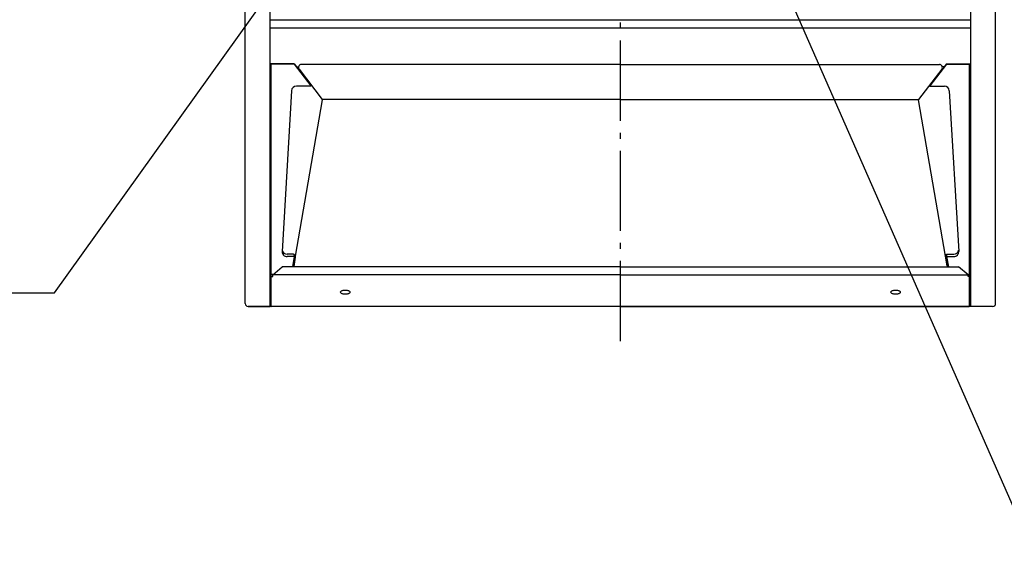
# Model space of a CAD drawing. Extents: x -1321 to 1422, y -693 to 882.
# Drawn here: x -600 to 384, y -693 to -153 of the extents above; entities that cross this region are included whole.
import ezdxf

# ---------------------------------------------------------------- set-up
doc = ezdxf.new("R2010")
doc.units = 0
doc.header["$LTSCALE"] = 20
doc.header["$PDMODE"] = 3
doc.header["$PDSIZE"] = -2
doc.linetypes.add('DASHDOT', pattern=[5.5, 4, -0.6, 0.3, -0.6])
doc.layers.get('DEFPOINTS').update_dxf_attribs({"linetype": 'CONTINUOUS'})
for name, color, linetype in [('BASIS', 6, 'DASHDOT'), ('DETAIL', 5, 'CONTINUOUS'), ('NOTE', 4, 'CONTINUOUS'), ('OUTLINE', 3, 'CONTINUOUS')]:
    doc.layers.add(name, color=color, linetype=linetype)

msp = doc.modelspace()

# ---------------------------------------------------------------- linework, layer by layer
at = {"layer": 'BASIS', "color": 6, "linetype": 'DASHDOT'}
msp.add_line((0, -474.36), (0, 64.54), dxfattribs=at)
at = {"layer": 'DEFPOINTS', "color": 30, "linetype": 'CONTINUOUS'}
msp.add_point((366.3, -439.9), dxfattribs=at)
at = {"layer": 'DETAIL', "color": 5, "linetype": 'CONTINUOUS'}
for p, q in [((-350.1, -439.9), (-350.1, 0.1)), ((350.1, -439.9), (350.1, 0.1)), ((-375, -436.9), (-375, -1.4)), ((375, -436.9), (375, -1.4)), ((-350.1, -153.5), (350.1, -153.5)), ((-350.1, -161.5), (350.1, -161.5)), ((-325.91, -197.5), (-350.1, -197.5)), ((-325.94, -197.9), (-350.1, -197.9)), ((-348.9, -407.9), (-348.9, -197.9)), ((-325.94, -197.9), (-325.91, -197.5)), ((-325.94, -197.9), (-309.22, -219.37)), ((-325.91, -197.5), (-323.56, -200.52)), ((-323.56, -200.52), (-321.66, -200.4)), ((-323.53, -200.99), (-323.56, -200.52)), ((-323.53, -200.99), (-321.73, -200.88)), ((-321.12, -202.94), (-297.89, -233.03)), ((0, -198.1), (-318.74, -198.1)), ((0, -198.1), (318.74, -198.1)), ((321.12, -202.94), (297.89, -233.03)), ((325.94, -197.9), (309.22, -219.37)), ((323.56, -200.52), (321.66, -200.4)), ((323.53, -200.99), (321.73, -200.88)), ((323.53, -200.99), (323.56, -200.52)), ((325.91, -197.5), (323.56, -200.52)), ((325.94, -197.9), (325.91, -197.5)), ((325.91, -197.5), (350.1, -197.5)), ((325.94, -197.9), (350.1, -197.9)), ((348.9, -407.9), (348.9, -197.9)), ((-328.71, -224.49), (-338.08, -384.8)), ((-309.22, -219.78), (-323.72, -219.78)), ((-309.22, -219.37), (-308.47, -219.32)), ((-309.22, -219.37), (-309.22, -219.78)), ((309.22, -219.37), (308.47, -219.32)), ((309.22, -219.37), (309.22, -219.78)), ((309.22, -219.78), (323.72, -219.78)), ((328.71, -224.49), (338.08, -384.8)), ((-326.5, -399.39), (-297.77, -233.5)), ((0, -233.31), (-297.77, -233.31)), ((0, -233.31), (297.77, -233.31)), ((326.5, -399.39), (297.77, -233.5)), ((-326.77, -387.63), (-333.09, -387.63)), ((-325.97, -390.09), (-333.09, -390.09)), ((-325.97, -390.09), (-327.72, -400.4)), ((-324.88, -390.43), (-326.5, -399.77)), ((-326.02, -387.98), (-326.32, -387.77)), ((-324.97, -390.56), (-326.05, -390.52)), ((-325.98, -390.15), (-324.91, -390.19)), ((-325.97, -388.43), (-325.97, -390.09)), ((-325.68, -388.63), (-325.68, -390.16)), ((324.5, -387.84), (325.97, -387.79)), ((324.88, -390.43), (326.61, -400.4)), ((325.98, -390.15), (324.91, -390.19)), ((325.97, -387.63), (333.09, -387.63)), ((325.97, -387.63), (325.97, -390.09)), ((325.97, -390.09), (327.72, -400.4)), ((325.97, -390.09), (333.09, -390.09)), ((-347.5, -408.18), (-338, -400.4)), ((-75, -400.4), (-338, -400.4)), ((-326.5, -399.39), (-326.5, -400.4)), ((0, -400.38), (-326.5, -400.38)), ((0, -400.38), (326.61, -400.38)), ((75, -400.4), (338, -400.4)), ((347.5, -408.18), (338, -400.4)), ((-347.16, -407.9), (-350.1, -407.9)), ((-349.76, -408.92), (-350.1, -408.92)), ((-349.76, -409.39), (-350.1, -409.39)), ((-349.6, -439.05), (-349.6, -409.41)), ((-349, -439.61), (-349, -409.85)), ((-348.4, -409.55), (-347.5, -409.55)), ((-348.4, -410.01), (-347.5, -410.01)), ((-347.5, -410.01), (-347.5, -408.18)), ((0, -408.18), (-347.5, -408.18)), ((0, -408.18), (347.5, -408.18)), ((347.16, -407.9), (350.1, -407.9)), ((347.5, -410.01), (347.5, -408.18)), ((348.4, -409.55), (347.5, -409.55)), ((348.4, -410.01), (347.5, -410.01)), ((349, -439.61), (349, -409.85)), ((349.6, -439.05), (349.6, -409.41)), ((349.76, -408.92), (350.1, -408.92)), ((349.76, -409.39), (350.1, -409.39)), ((-372, -439.9), (-350.1, -439.9)), ((-349.9, -438.98), (-350.1, -438.98)), ((0, -439.78), (-348.4, -439.78)), ((0, -439.78), (348.4, -439.78)), ((349.9, -438.98), (350.1, -438.98)), ((372, -439.9), (350.1, -439.9))]:
    msp.add_line(p, q, dxfattribs=at)
for centre, radius, start, end in [((-318.74, -201.1), 3, 90, 217.66031), ((318.74, -201.1), 3, 322.33969, 90), ((-323.72, -224.78), 5, 90, 176.65464), ((323.72, -224.78), 5, 3.34536, 90), ((-298.36, -233.4), 0.6, 350.17587, 37.66031), ((298.36, -233.4), 0.6, 142.33969, 189.82413), ((-333.09, -382.63), 5, 190.41838, 270), ((333.09, -382.63), 5, 270, 349.58162), ((-333.09, -385.09), 5, 176.65464, 270), ((-326.77, -388.43), 0.8, 0, 90), ((-326.48, -388.63), 0.8, 0, 55.11159), ((333.09, -385.09), 5, 270, 3.34536), ((-349.76, -410.12), 1.2, 40.84846, 90), ((-349.76, -409.99), 0.6, 40.84846, 90), ((-348.4, -408.81), 1.2, 220.84846, 270), ((-348.4, -408.95), 0.6, 220.84846, 270), ((348.4, -408.95), 0.6, 270, 319.15154), ((348.4, -408.81), 1.2, 270, 319.15154), ((349.76, -410.12), 1.2, 90, 139.15154), ((349.76, -409.99), 0.6, 90, 139.15154), ((-278.95, -425.65), 1.06, 119.48909, 172.77831), ((-278.95, -425.38), 1.06, 187.22169, 240.51091), ((-277.29, -428), 3.93, 108.39644, 123.6312), ((-277.29, -423.03), 3.93, 236.3688, 251.60356), ((-275.85, -432.13), 8.31, 99.60033, 108.85247), ((-275.85, -418.89), 8.31, 251.14753, 260.39967), ((-275.04, -436.85), 13.09, 89.83179, 99.66184), ((-275.04, -414.18), 13.09, 260.33816, 270.16821), ((-274.96, -436.85), 13.09, 80.33816, 90.16821), ((-274.96, -414.18), 13.09, 269.83179, 279.66184), ((-274.15, -432.13), 8.31, 71.14753, 80.39967), ((-274.15, -418.89), 8.31, 279.60033, 288.85247), ((-272.71, -428), 3.93, 56.3688, 71.60356), ((-272.71, -423.03), 3.93, 288.39644, 303.6312), ((-271.05, -425.65), 1.06, 7.22169, 60.51091), ((-271.05, -425.38), 1.06, 299.48909, 352.77831), ((271.05, -425.65), 1.06, 119.48909, 172.77831), ((271.05, -425.38), 1.06, 187.22169, 240.51091), ((272.71, -428), 3.93, 108.39644, 123.6312), ((272.71, -423.03), 3.93, 236.3688, 251.60356), ((274.15, -432.13), 8.31, 99.60033, 108.85247), ((274.15, -418.89), 8.31, 251.14753, 260.39967), ((274.96, -436.85), 13.09, 89.83179, 99.66184), ((274.96, -414.18), 13.09, 260.33816, 270.16821), ((275.04, -436.85), 13.09, 80.33816, 90.16821), ((275.04, -414.18), 13.09, 269.83179, 279.66184), ((275.85, -432.13), 8.31, 71.14753, 80.39967), ((275.85, -418.89), 8.31, 279.60033, 288.85247), ((277.29, -428), 3.93, 56.3688, 71.60356), ((277.29, -423.03), 3.93, 288.39644, 303.6312), ((278.95, -425.65), 1.06, 7.22169, 60.51091), ((278.95, -425.38), 1.06, 299.48909, 352.77831), ((-372, -436.9), 3, 180, 270), ((-349.9, -439.58), 0.6, 33.74899, 90), ((-348.4, -438.58), 1.2, 213.74899, 270), ((348.4, -438.58), 1.2, 270, 326.25101), ((349.9, -439.58), 0.6, 90, 146.25101), ((372, -436.9), 3, 270, 0)]:
    msp.add_arc(centre, radius, start, end, dxfattribs=at)
at = {"layer": 'NOTE', "color": 4, "linetype": 'CONTINUOUS'}
for p, q in [((-565.59, -426.07), (-262.91, -4.06)), ((416.03, -693.28), (113.1, -3.92)), ((-1321.24, -426.07), (-565.59, -426.07))]:
    msp.add_line(p, q, dxfattribs=at)
at = {"layer": 'OUTLINE', "color": 3, "linetype": 'CONTINUOUS'}
for p, q in [((-375, -436.9), (-375, -1.4)), ((375, -436.9), (375, -1.4)), ((372, -439.9), (-372, -439.9))]:
    msp.add_line(p, q, dxfattribs=at)
for centre, start, end in [((-372, -436.9), 180, 270), ((372, -436.9), 270, 0)]:
    msp.add_arc(centre, 3, start, end, dxfattribs=at)

doc.saveas('drawing.dxf')
